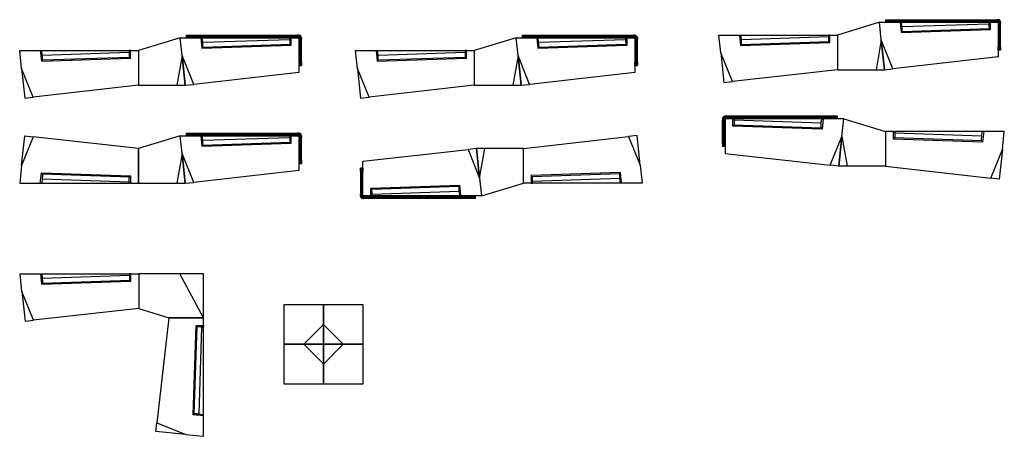
# Model space of a CAD drawing. Units: centimetres. Extents: x 1612 to 6378, y -218 to 1041.
# Drawn here: x 4761 to 6378, y 266 to 951 of the extents above; entities that cross this region are included whole.
import ezdxf

# ---------------------------------------------------------------- set-up
doc = ezdxf.new("R2010")
doc.units = ezdxf.units.CM
doc.layers.add('lines', color=7, linetype='Continuous')

msp = doc.modelspace()

# ---------------------------------------------------------------- linework, layer by layer
at = {"layer": 'lines'}
for p, q in [((6173.29, 947.03), (6104.48, 925.86)), ((6176.36, 917.75), (6173.29, 947.03)), ((6173.29, 947.03), (6207.05, 947.03)), ((6176.36, 917.75), (6173.29, 947.03)), ((6183.59, 949.33), (6183.59, 951.13)), ((6183.59, 951.13), (6187.01, 951.13)), ((6183.59, 949.33), (6187.01, 949.33)), ((6183.59, 949.03), (6188.04, 949.03)), ((6183.59, 947.23), (6183.59, 949.03)), ((6183.59, 947.23), (6188.04, 947.23)), ((6187.01, 949.33), (6187.01, 951.13)), ((6187.01, 951.13), (6220.73, 951.13)), ((6187.01, 949.33), (6220.73, 949.33)), ((6188.04, 949.03), (6227.3, 949.03)), ((6188.04, 947.23), (6188.04, 949.03)), ((6188.04, 947.23), (6227.3, 947.23)), ((6207.05, 947.03), (6208.86, 929.82)), ((6207.05, 947.03), (6209.46, 947.03)), ((6210.23, 939.64), (6209.46, 947.03)), ((6209.46, 947.03), (6353.11, 947.03)), ((6210.23, 939.64), (6353.11, 944.47)), ((6220.73, 951.13), (6236.54, 951.13)), ((6220.73, 949.33), (6220.73, 951.13)), ((6220.73, 949.33), (6236.54, 949.33)), ((6227.3, 949.03), (6229.51, 949.03)), ((6227.3, 947.23), (6227.3, 949.03)), ((6227.3, 947.23), (6229.51, 947.23)), ((6229.51, 949.03), (6368.49, 949.03)), ((6229.51, 947.23), (6229.51, 949.03)), ((6229.51, 947.23), (6368.49, 947.23)), ((6236.54, 949.33), (6236.54, 951.13)), ((6236.54, 951.13), (6365.89, 951.13)), ((6236.54, 949.33), (6365.89, 949.33)), ((6355.55, 947.03), (6353.11, 947.03)), ((6353.11, 947.03), (6353.11, 944.47)), ((6355.55, 934.77), (6355.55, 947.03)), ((6355.55, 947.03), (6368.29, 947.03)), ((6368.39, 951.13), (6365.89, 951.13)), ((6365.89, 949.33), (6365.89, 951.13)), ((6365.89, 951.13), (6368.49, 951.13)), ((6365.89, 951.13), (6368.49, 951.13)), ((6368.49, 949.33), (6365.89, 949.33)), ((6367.74, 948.03), (6367.74, 948.23)), ((6367.74, 948.23), (6368.49, 948.23)), ((6368.49, 948.03), (6367.74, 948.03)), ((6368.29, 947.03), (6368.29, 890.03)), ((6368.49, 949.03), (6368.49, 948.23)), ((6368.49, 948.23), (6369.24, 948.23)), ((6368.49, 948.03), (6368.49, 906.38)), ((6369.24, 948.03), (6368.49, 948.03)), ((6369.24, 948.23), (6369.24, 948.03)), ((6370.29, 906.38), (6370.29, 947.23)), ((6370.59, 944.63), (6370.59, 947.13)), ((6372.39, 944.63), (6370.59, 944.63)), ((6370.59, 944.63), (6370.59, 906.38)), ((6372.39, 947.13), (6372.39, 944.63)), ((6372.39, 906.38), (6372.39, 944.63)), ((5034.77, 923.62), (5034.77, 925.42)), ((5034.77, 925.42), (5038.19, 925.42)), ((5034.77, 923.62), (5038.19, 923.62)), ((5034.77, 923.32), (5039.22, 923.32)), ((5034.77, 921.52), (5034.77, 923.32)), ((5038.19, 923.62), (5038.19, 925.42)), ((5038.19, 925.42), (5071.92, 925.42)), ((5038.19, 923.62), (5071.92, 923.62)), ((5039.22, 923.32), (5078.49, 923.32)), ((5039.22, 921.52), (5039.22, 923.32)), ((5071.92, 925.42), (5087.73, 925.42)), ((5071.92, 923.62), (5071.92, 925.42)), ((5071.92, 923.62), (5087.73, 923.62)), ((5078.49, 923.32), (5080.69, 923.32)), ((5078.49, 921.52), (5078.49, 923.32)), ((5080.69, 923.32), (5219.67, 923.32)), ((5080.69, 921.52), (5080.69, 923.32)), ((5087.73, 923.62), (5087.73, 925.42)), ((5087.73, 925.42), (5217.07, 925.42)), ((5087.73, 923.62), (5217.07, 923.62)), ((5219.57, 925.42), (5217.07, 925.42)), ((5217.07, 923.62), (5217.07, 925.42)), ((5217.07, 925.42), (5219.67, 925.42)), ((5217.07, 925.42), (5219.67, 925.42)), ((5219.67, 923.62), (5217.07, 923.62)), ((5218.92, 922.32), (5218.92, 922.52)), ((5218.92, 922.52), (5219.67, 922.52)), ((5219.67, 922.32), (5218.92, 922.32)), ((5219.67, 923.32), (5219.67, 922.52)), ((5219.67, 922.52), (5220.42, 922.52)), ((5219.67, 922.32), (5219.67, 880.67)), ((5220.42, 922.32), (5219.67, 922.32)), ((5220.42, 922.52), (5220.42, 922.32)), ((5586.68, 923.62), (5586.68, 925.42)), ((5586.68, 925.42), (5590.1, 925.42)), ((5586.68, 923.62), (5590.1, 923.62)), ((5586.68, 923.32), (5591.13, 923.32)), ((5586.68, 921.52), (5586.68, 923.32)), ((5590.1, 923.62), (5590.1, 925.42)), ((5590.1, 925.42), (5623.82, 925.42)), ((5590.1, 923.62), (5623.82, 923.62)), ((5591.13, 923.32), (5630.39, 923.32)), ((5591.13, 921.52), (5591.13, 923.32)), ((5623.82, 925.42), (5639.63, 925.42)), ((5623.82, 923.62), (5623.82, 925.42)), ((5623.82, 923.62), (5639.63, 923.62)), ((5630.39, 923.32), (5632.6, 923.32)), ((5630.39, 921.52), (5630.39, 923.32)), ((5632.6, 923.32), (5771.58, 923.32)), ((5632.6, 921.52), (5632.6, 923.32)), ((5639.63, 923.62), (5639.63, 925.42)), ((5639.63, 925.42), (5768.98, 925.42)), ((5639.63, 923.62), (5768.98, 923.62)), ((5771.48, 925.42), (5768.98, 925.42)), ((5768.98, 923.62), (5768.98, 925.42)), ((5768.98, 925.42), (5771.58, 925.42)), ((5768.98, 925.42), (5771.58, 925.42)), ((5771.58, 923.62), (5768.98, 923.62)), ((5770.83, 922.32), (5770.83, 922.52)), ((5770.83, 922.52), (5771.58, 922.52)), ((5771.58, 922.32), (5770.83, 922.32)), ((5771.58, 923.32), (5771.58, 922.52)), ((5771.58, 922.52), (5772.33, 922.52)), ((5771.58, 922.32), (5771.58, 880.67)), ((5772.33, 922.32), (5771.58, 922.32)), ((5772.33, 922.52), (5772.33, 922.32)), ((5912.55, 896.57), (5909.48, 925.86)), ((5909.48, 925.86), (5943.25, 925.86)), ((5943.25, 925.86), (5945.05, 908.65)), ((5943.25, 925.86), (5945.66, 925.86)), ((5946.43, 918.47), (5945.66, 925.86)), ((5945.66, 925.86), (6089.31, 925.86)), ((5946.43, 918.47), (6089.31, 923.3)), ((6091.75, 925.86), (6089.31, 925.86)), ((6089.31, 925.86), (6089.31, 923.3)), ((6091.75, 913.6), (6091.75, 925.86)), ((6091.75, 925.86), (6104.48, 925.86)), ((6104.48, 925.86), (6104.48, 868.86)), ((6104.48, 925.86), (6104.48, 868.86)), ((6208.86, 929.82), (6355.55, 934.77)), ((6210.44, 931.67), (6208.86, 929.82)), ((6210.44, 931.67), (6353.75, 936.51)), ((6353.75, 936.51), (6355.55, 934.77)), ((5024.47, 921.32), (4955.67, 900.15)), ((5027.54, 892.04), (5024.47, 921.32)), ((5027.54, 892.04), (5024.47, 921.32)), ((5024.47, 921.32), (5058.24, 921.32)), ((5034.77, 921.52), (5039.22, 921.52)), ((5039.22, 921.52), (5078.49, 921.52)), ((5058.24, 921.32), (5060.04, 904.11)), ((5058.24, 921.32), (5060.64, 921.32)), ((5060.04, 904.11), (5206.73, 909.07)), ((5061.63, 905.97), (5060.04, 904.11)), ((5061.42, 913.93), (5060.64, 921.32)), ((5060.64, 921.32), (5204.3, 921.32)), ((5061.42, 913.93), (5204.3, 918.76)), ((5061.63, 905.97), (5204.93, 910.81)), ((5078.49, 921.52), (5080.69, 921.52)), ((5080.69, 921.52), (5219.67, 921.52)), ((5206.73, 921.32), (5204.3, 921.32)), ((5204.3, 921.32), (5204.3, 918.76)), ((5204.93, 910.81), (5206.73, 909.07)), ((5206.73, 909.07), (5206.73, 921.32)), ((5206.73, 921.32), (5219.47, 921.32)), ((5219.47, 921.32), (5219.47, 864.32)), ((5221.47, 880.67), (5221.47, 921.52)), ((5221.77, 918.92), (5221.77, 921.42)), ((5223.57, 918.92), (5221.77, 918.92)), ((5221.77, 918.92), (5221.77, 880.67)), ((5223.57, 921.42), (5223.57, 918.92)), ((5223.57, 880.67), (5223.57, 918.92)), ((5576.38, 921.32), (5507.57, 900.15)), ((5579.45, 892.04), (5576.38, 921.32)), ((5579.45, 892.04), (5576.38, 921.32)), ((5576.38, 921.32), (5610.14, 921.32)), ((5586.68, 921.52), (5591.13, 921.52)), ((5591.13, 921.52), (5630.39, 921.52)), ((5610.14, 921.32), (5611.94, 904.11)), ((5610.14, 921.32), (5612.55, 921.32)), ((5611.94, 904.11), (5758.64, 909.07)), ((5613.53, 905.97), (5611.94, 904.11)), ((5613.32, 913.93), (5612.55, 921.32)), ((5612.55, 921.32), (5756.2, 921.32)), ((5613.32, 913.93), (5756.2, 918.76)), ((5613.53, 905.97), (5756.84, 910.81)), ((5630.39, 921.52), (5632.6, 921.52)), ((5632.6, 921.52), (5771.58, 921.52)), ((5758.64, 921.32), (5756.2, 921.32)), ((5756.2, 921.32), (5756.2, 918.76)), ((5756.84, 910.81), (5758.64, 909.07)), ((5758.64, 909.07), (5758.64, 921.32)), ((5758.64, 921.32), (5771.38, 921.32)), ((5771.38, 921.32), (5771.38, 864.32)), ((5773.38, 880.67), (5773.38, 921.52)), ((5773.68, 918.92), (5773.68, 921.42)), ((5775.48, 918.92), (5773.68, 918.92)), ((5773.68, 918.92), (5773.68, 880.67)), ((5775.48, 921.42), (5775.48, 918.92)), ((5775.48, 880.67), (5775.48, 918.92)), ((5945.05, 908.65), (6091.75, 913.6)), ((5946.64, 910.5), (5945.05, 908.65)), ((5946.64, 910.5), (6089.95, 915.34)), ((6089.95, 915.34), (6091.75, 913.6)), ((6176.36, 917.75), (6167.78, 868.86)), ((6195.4, 870.43), (6176.36, 917.75)), ((6176.36, 917.75), (6181.48, 868.86)), ((6181.48, 868.86), (6176.36, 917.75)), ((6368.49, 906.38), (6370.29, 906.38)), ((6368.49, 901.38), (6368.49, 906.38)), ((6370.29, 906.38), (6370.29, 901.38)), ((6370.59, 906.38), (6372.39, 906.38)), ((6370.59, 901.38), (6370.59, 906.38)), ((6372.39, 906.38), (6372.39, 901.38)), ((4763.74, 870.87), (4760.67, 900.15)), ((4760.67, 900.15), (4794.43, 900.15)), ((4794.43, 900.15), (4796.24, 882.94)), ((4794.43, 900.15), (4796.84, 900.15)), ((4797.61, 892.76), (4796.84, 900.15)), ((4796.84, 900.15), (4940.49, 900.15)), ((4797.61, 892.76), (4940.49, 897.59)), ((4942.93, 900.15), (4940.49, 900.15)), ((4940.49, 900.15), (4940.49, 897.59)), ((4942.93, 887.9), (4942.93, 900.15)), ((4942.93, 900.15), (4955.67, 900.15)), ((4955.67, 900.15), (4955.67, 843.15)), ((4955.67, 900.15), (4955.67, 843.15)), ((5027.54, 892.04), (5018.97, 843.15)), ((5032.67, 843.15), (5027.54, 892.04)), ((5046.58, 844.72), (5027.54, 892.04)), ((5027.54, 892.04), (5032.67, 843.15)), ((5315.64, 870.87), (5312.57, 900.15)), ((5312.57, 900.15), (5346.34, 900.15)), ((5346.34, 900.15), (5348.14, 882.94)), ((5346.34, 900.15), (5348.74, 900.15)), ((5349.52, 892.76), (5348.74, 900.15)), ((5348.74, 900.15), (5492.4, 900.15)), ((5349.52, 892.76), (5492.4, 897.59)), ((5494.83, 900.15), (5492.4, 900.15)), ((5492.4, 900.15), (5492.4, 897.59)), ((5494.83, 887.9), (5494.83, 900.15)), ((5494.83, 900.15), (5507.57, 900.15)), ((5507.57, 900.15), (5507.57, 843.15)), ((5507.57, 900.15), (5507.57, 843.15)), ((5579.45, 892.04), (5570.87, 843.15)), ((5584.57, 843.15), (5579.45, 892.04)), ((5598.48, 844.72), (5579.45, 892.04)), ((5579.45, 892.04), (5584.57, 843.15)), ((5931.59, 849.26), (5912.55, 896.57)), ((5912.55, 896.57), (5917.68, 847.68)), ((6368.29, 890.03), (6195.4, 870.43)), ((6368.49, 901.38), (6370.29, 901.38)), ((6370.59, 901.38), (6372.39, 901.38)), ((4796.24, 882.94), (4942.93, 887.9)), ((4797.82, 884.79), (4796.24, 882.94)), ((4797.82, 884.79), (4941.13, 889.64)), ((4941.13, 889.64), (4942.93, 887.9)), ((5219.67, 880.67), (5221.47, 880.67)), ((5219.67, 875.67), (5219.67, 880.67)), ((5219.67, 875.67), (5221.47, 875.67)), ((5221.47, 880.67), (5221.47, 875.67)), ((5221.77, 880.67), (5223.57, 880.67)), ((5221.77, 875.67), (5221.77, 880.67)), ((5221.77, 875.67), (5223.57, 875.67)), ((5223.57, 880.67), (5223.57, 875.67)), ((5348.14, 882.94), (5494.83, 887.9)), ((5349.73, 884.79), (5348.14, 882.94)), ((5349.73, 884.79), (5493.03, 889.64)), ((5493.03, 889.64), (5494.83, 887.9)), ((5771.58, 880.67), (5773.38, 880.67)), ((5771.58, 875.67), (5771.58, 880.67)), ((5771.58, 875.67), (5773.38, 875.67)), ((5773.38, 880.67), (5773.38, 875.67)), ((5773.68, 880.67), (5775.48, 880.67)), ((5773.68, 875.67), (5773.68, 880.67)), ((5773.68, 875.67), (5775.48, 875.67)), ((5775.48, 880.67), (5775.48, 875.67)), ((4782.77, 823.55), (4763.74, 870.87)), ((4763.74, 870.87), (4768.86, 821.98)), ((5219.47, 864.32), (5046.58, 844.72)), ((5334.68, 823.55), (5315.64, 870.87)), ((5315.64, 870.87), (5320.77, 821.98)), ((5771.38, 864.32), (5598.48, 844.72)), ((6104.48, 868.86), (5931.59, 849.26)), ((6104.48, 868.86), (6167.78, 868.86)), ((6167.78, 868.86), (6181.48, 868.86)), ((6181.48, 868.86), (6195.4, 870.43)), ((4955.67, 843.15), (4782.77, 823.55)), ((4955.67, 843.15), (5018.97, 843.15)), ((5018.97, 843.15), (5032.67, 843.15)), ((5032.67, 843.15), (5046.58, 844.72)), ((5507.57, 843.15), (5334.68, 823.55)), ((5507.57, 843.15), (5570.87, 843.15)), ((5570.87, 843.15), (5584.57, 843.15)), ((5584.57, 843.15), (5598.48, 844.72)), ((5917.68, 847.68), (5931.59, 849.26)), ((4768.86, 821.98), (4782.77, 823.55)), ((5320.77, 821.98), (5334.68, 823.55)), ((5915.52, 788.29), (5915.52, 785.79)), ((5915.52, 785.79), (5917.32, 785.79)), ((5915.52, 747.54), (5915.52, 785.79)), ((5917.32, 785.79), (5917.32, 788.29)), ((5917.32, 785.79), (5917.32, 747.54)), ((5917.62, 747.54), (5917.62, 788.39)), ((5919.42, 789.39), (5918.67, 789.39)), ((5918.67, 789.39), (5918.67, 789.19)), ((5918.67, 789.19), (5919.42, 789.19)), ((5922.02, 792.29), (5919.42, 792.29)), ((5922.02, 792.29), (5919.42, 792.29)), ((5919.42, 790.49), (5922.02, 790.49)), ((5919.42, 790.19), (5919.42, 789.39)), ((6058.4, 790.19), (5919.42, 790.19)), ((5920.17, 789.39), (5919.42, 789.39)), ((5919.42, 789.19), (5919.42, 747.54)), ((5919.42, 789.19), (5920.17, 789.19)), ((6058.4, 788.39), (5919.42, 788.39)), ((5919.52, 792.29), (5922.02, 792.29)), ((5919.62, 788.19), (5919.62, 731.19)), ((5932.36, 788.19), (5919.62, 788.19)), ((5920.17, 789.19), (5920.17, 789.39)), ((5922.02, 790.49), (5922.02, 792.29)), ((6051.37, 792.29), (5922.02, 792.29)), ((6051.37, 790.49), (5922.02, 790.49)), ((5932.36, 788.19), (5934.8, 788.19)), ((5932.36, 775.94), (5932.36, 788.19)), ((5934.16, 777.68), (5932.36, 775.94)), ((6077.47, 772.84), (5934.16, 777.68)), ((5934.8, 788.19), (5934.8, 785.63)), ((6078.45, 788.19), (5934.8, 788.19)), ((6077.68, 780.8), (5934.8, 785.63)), ((6051.37, 790.49), (6051.37, 792.29)), ((6067.18, 792.29), (6051.37, 792.29)), ((6067.18, 790.49), (6051.37, 790.49)), ((6060.61, 790.19), (6058.4, 790.19)), ((6058.4, 788.39), (6058.4, 790.19)), ((6060.61, 788.39), (6058.4, 788.39)), ((6099.87, 790.19), (6060.61, 790.19)), ((6060.61, 788.39), (6060.61, 790.19)), ((6099.87, 788.39), (6060.61, 788.39)), ((6067.18, 790.49), (6067.18, 792.29)), ((6100.9, 792.29), (6067.18, 792.29)), ((6100.9, 790.49), (6067.18, 790.49)), ((6077.68, 780.8), (6078.45, 788.19)), ((6080.86, 788.19), (6078.45, 788.19)), ((6080.86, 788.19), (6079.05, 770.98)), ((6114.62, 788.19), (6080.86, 788.19)), ((6104.32, 790.19), (6099.87, 790.19)), ((6099.87, 788.39), (6099.87, 790.19)), ((6104.32, 788.39), (6099.87, 788.39)), ((6100.9, 790.49), (6100.9, 792.29)), ((6104.32, 792.29), (6100.9, 792.29)), ((6104.32, 790.49), (6100.9, 790.49)), ((6104.32, 790.49), (6104.32, 792.29)), ((6104.32, 788.39), (6104.32, 790.19)), ((6111.55, 758.91), (6114.62, 788.19)), ((6111.55, 758.91), (6114.62, 788.19)), ((6114.62, 788.19), (6183.43, 767.02)), ((5034.77, 762.41), (5034.77, 764.21)), ((5034.77, 764.21), (5038.19, 764.21)), ((5034.77, 762.41), (5038.19, 762.41)), ((5034.77, 762.11), (5039.22, 762.11)), ((5034.77, 760.31), (5034.77, 762.11)), ((5038.19, 762.41), (5038.19, 764.21)), ((5038.19, 764.21), (5071.92, 764.21)), ((5038.19, 762.41), (5071.92, 762.41)), ((5039.22, 762.11), (5078.49, 762.11)), ((5039.22, 760.31), (5039.22, 762.11)), ((5071.92, 764.21), (5087.73, 764.21)), ((5071.92, 762.41), (5071.92, 764.21)), ((5071.92, 762.41), (5087.73, 762.41)), ((5078.49, 762.11), (5080.69, 762.11)), ((5078.49, 760.31), (5078.49, 762.11)), ((5080.69, 762.11), (5219.67, 762.11)), ((5080.69, 760.31), (5080.69, 762.11)), ((5087.73, 762.41), (5087.73, 764.21)), ((5087.73, 764.21), (5217.07, 764.21)), ((5087.73, 762.41), (5217.07, 762.41)), ((5219.57, 764.21), (5217.07, 764.21)), ((5217.07, 762.41), (5217.07, 764.21)), ((5217.07, 764.21), (5219.67, 764.21)), ((5217.07, 764.21), (5219.67, 764.21)), ((5219.67, 762.41), (5217.07, 762.41)), ((5218.92, 761.11), (5218.92, 761.31)), ((5218.92, 761.31), (5219.67, 761.31)), ((5219.67, 761.11), (5218.92, 761.11)), ((5219.67, 762.11), (5219.67, 761.31)), ((5219.67, 761.31), (5220.42, 761.31)), ((5219.67, 761.11), (5219.67, 719.46)), ((5220.42, 761.11), (5219.67, 761.11)), ((5220.42, 761.31), (5220.42, 761.11)), ((5775.08, 760.5), (5761.17, 758.92)), ((5780.21, 711.61), (5775.08, 760.5)), ((6079.05, 770.98), (5932.36, 775.94)), ((6077.47, 772.84), (6079.05, 770.98)), ((6183.43, 767.02), (6183.43, 710.02)), ((6183.43, 767.02), (6183.43, 710.02)), ((6196.17, 767.02), (6183.43, 767.02)), ((6196.17, 767.02), (6198.6, 767.02)), ((6196.17, 754.77), (6196.17, 767.02)), ((6198.6, 767.02), (6198.6, 764.46)), ((6342.26, 767.02), (6198.6, 767.02)), ((6341.48, 759.63), (6198.6, 764.46)), ((6341.48, 759.63), (6342.26, 767.02)), ((6344.66, 767.02), (6342.26, 767.02)), ((6344.66, 767.02), (6342.86, 749.81)), ((6378.43, 767.02), (6344.66, 767.02)), ((6375.36, 737.74), (6378.43, 767.02)), ((4763.74, 711.22), (4768.86, 760.11)), ((4782.77, 758.53), (4763.74, 711.22)), ((4768.86, 760.11), (4782.77, 758.53)), ((4955.67, 738.94), (4782.77, 758.53)), ((5024.47, 760.11), (4955.67, 738.94)), ((5027.54, 730.83), (5024.47, 760.11)), ((5024.47, 760.11), (5058.24, 760.11)), ((5027.54, 730.83), (5024.47, 760.11)), ((5034.77, 760.31), (5039.22, 760.31)), ((5039.22, 760.31), (5078.49, 760.31)), ((5058.24, 760.11), (5060.04, 742.9)), ((5058.24, 760.11), (5060.64, 760.11)), ((5060.04, 742.9), (5206.73, 747.86)), ((5061.63, 744.76), (5060.04, 742.9)), ((5061.42, 752.72), (5060.64, 760.11)), ((5060.64, 760.11), (5204.3, 760.11)), ((5061.42, 752.72), (5204.3, 757.55)), ((5061.63, 744.76), (5204.93, 749.6)), ((5078.49, 760.31), (5080.69, 760.31)), ((5080.69, 760.31), (5219.67, 760.31)), ((5206.73, 760.11), (5204.3, 760.11)), ((5204.3, 760.11), (5204.3, 757.55)), ((5204.93, 749.6), (5206.73, 747.86)), ((5206.73, 747.86), (5206.73, 760.11)), ((5206.73, 760.11), (5219.47, 760.11)), ((5219.47, 760.11), (5219.47, 703.11)), ((5221.47, 719.46), (5221.47, 760.31)), ((5221.77, 757.71), (5221.77, 760.21)), ((5223.57, 757.71), (5221.77, 757.71)), ((5221.77, 757.71), (5221.77, 719.46)), ((5223.57, 760.21), (5223.57, 757.71)), ((5223.57, 719.46), (5223.57, 757.71)), ((5588.28, 739.33), (5761.17, 758.92)), ((5761.17, 758.92), (5780.21, 711.61)), ((5915.52, 747.54), (5915.52, 742.54)), ((5917.32, 747.54), (5915.52, 747.54)), ((5917.32, 742.54), (5917.32, 747.54)), ((5917.62, 747.54), (5917.62, 742.54)), ((5919.42, 747.54), (5917.62, 747.54)), ((5919.42, 742.54), (5919.42, 747.54)), ((6092.52, 711.6), (6111.55, 758.91)), ((6106.43, 710.02), (6111.55, 758.91)), ((6111.55, 758.91), (6106.43, 710.02)), ((6111.55, 758.91), (6120.13, 710.02)), ((6197.97, 756.51), (6196.17, 754.77)), ((6342.86, 749.81), (6196.17, 754.77)), ((6341.27, 751.66), (6197.97, 756.51)), ((6341.27, 751.66), (6342.86, 749.81)), ((4955.67, 681.94), (4955.67, 738.94)), ((4955.67, 738.94), (4955.67, 681.94)), ((5027.54, 730.83), (5018.97, 681.94)), ((5046.58, 683.52), (5027.54, 730.83)), ((5027.54, 730.83), (5032.67, 681.94)), ((5032.67, 681.94), (5027.54, 730.83)), ((5324.47, 718.16), (5497.37, 737.75)), ((5511.28, 739.33), (5497.37, 737.75)), ((5497.37, 737.75), (5516.4, 690.44)), ((5511.28, 739.33), (5516.4, 690.44)), ((5524.98, 739.33), (5511.28, 739.33)), ((5516.4, 690.44), (5511.28, 739.33)), ((5516.4, 690.44), (5524.98, 739.33)), ((5588.28, 739.33), (5524.98, 739.33)), ((5588.28, 682.33), (5588.28, 739.33)), ((5588.28, 682.33), (5588.28, 739.33)), ((5917.32, 742.54), (5915.52, 742.54)), ((5919.42, 742.54), (5917.62, 742.54)), ((5919.62, 731.19), (6092.52, 711.6)), ((6356.32, 690.42), (6375.36, 737.74)), ((6375.36, 737.74), (6370.23, 688.85)), ((5219.67, 719.46), (5221.47, 719.46)), ((5219.67, 714.46), (5219.67, 719.46)), ((5219.67, 714.46), (5221.47, 714.46)), ((5221.47, 719.46), (5221.47, 714.46)), ((5221.77, 719.46), (5223.57, 719.46)), ((5221.77, 714.46), (5221.77, 719.46)), ((5221.77, 714.46), (5223.57, 714.46)), ((5223.57, 719.46), (5223.57, 714.46)), ((5324.47, 661.16), (5324.47, 718.16)), ((4763.74, 711.22), (4760.67, 681.94)), ((4794.43, 681.94), (4796.24, 699.15)), ((4797.82, 697.29), (4796.24, 699.15)), ((4796.24, 699.15), (4942.93, 694.19)), ((4797.82, 697.29), (4941.13, 692.45)), ((5219.47, 703.11), (5046.58, 683.52)), ((5322.17, 706.81), (5320.37, 706.81)), ((5320.37, 701.81), (5320.37, 706.81)), ((5322.17, 701.81), (5320.37, 701.81)), ((5320.37, 701.81), (5320.37, 663.56)), ((5322.17, 706.81), (5322.17, 701.81)), ((5322.17, 663.56), (5322.17, 701.81)), ((5324.27, 706.81), (5322.47, 706.81)), ((5322.47, 701.81), (5322.47, 706.81)), ((5324.27, 701.81), (5322.47, 701.81)), ((5322.47, 701.81), (5322.47, 660.96)), ((5324.27, 706.81), (5324.27, 701.81)), ((5324.27, 660.16), (5324.27, 701.81)), ((5747.71, 699.54), (5601.02, 694.58)), ((5746.12, 697.68), (5602.81, 692.84)), ((5746.12, 697.68), (5747.71, 699.54)), ((5749.51, 682.33), (5747.71, 699.54)), ((5780.21, 711.61), (5783.28, 682.33)), ((6106.43, 710.02), (6092.52, 711.6)), ((6120.13, 710.02), (6106.43, 710.02)), ((6183.43, 710.02), (6120.13, 710.02)), ((6183.43, 710.02), (6356.32, 690.42)), ((4760.67, 681.94), (4794.43, 681.94)), ((4794.43, 681.94), (4796.84, 681.94)), ((4797.61, 689.33), (4796.84, 681.94)), ((4796.84, 681.94), (4940.49, 681.94)), ((4797.61, 689.33), (4940.49, 684.5)), ((4940.49, 681.94), (4940.49, 684.5)), ((4942.93, 681.94), (4940.49, 681.94)), ((4941.13, 692.45), (4942.93, 694.19)), ((4942.93, 694.19), (4942.93, 681.94)), ((4942.93, 681.94), (4955.67, 681.94)), ((4955.67, 681.94), (5018.97, 681.94)), ((5018.97, 681.94), (5032.67, 681.94)), ((5032.67, 681.94), (5046.58, 683.52)), ((5516.4, 690.44), (5519.47, 661.16)), ((5516.4, 690.44), (5519.47, 661.16)), ((5519.47, 661.16), (5588.28, 682.33)), ((5601.02, 682.33), (5588.28, 682.33)), ((5601.02, 694.58), (5601.02, 682.33)), ((5602.81, 692.84), (5601.02, 694.58)), ((5601.02, 682.33), (5603.45, 682.33)), ((5746.33, 689.71), (5603.45, 684.89)), ((5603.45, 682.33), (5603.45, 684.89)), ((5747.1, 682.33), (5603.45, 682.33)), ((5746.33, 689.71), (5747.1, 682.33)), ((5749.51, 682.33), (5747.1, 682.33)), ((5783.28, 682.33), (5749.51, 682.33)), ((6370.23, 688.85), (6356.32, 690.42)), ((5320.37, 663.56), (5322.17, 663.56)), ((5320.37, 661.06), (5320.37, 663.56)), ((5322.17, 663.56), (5322.17, 661.06)), ((5483.9, 678.36), (5337.21, 673.41)), ((5337.21, 673.41), (5337.21, 661.16)), ((5339.01, 671.67), (5337.21, 673.41)), ((5482.32, 676.51), (5339.01, 671.67)), ((5482.53, 668.54), (5339.65, 663.72)), ((5339.65, 661.16), (5339.65, 663.72)), ((5482.32, 676.51), (5483.9, 678.36)), ((5482.53, 668.54), (5483.3, 661.16)), ((5485.71, 661.16), (5483.9, 678.36)), ((5323.52, 659.96), (5323.52, 660.16)), ((5323.52, 660.16), (5324.27, 660.16)), ((5324.27, 659.96), (5323.52, 659.96)), ((5463.25, 660.96), (5324.27, 660.96)), ((5324.27, 660.16), (5325.02, 660.16)), ((5324.27, 659.16), (5324.27, 659.96)), ((5325.02, 659.96), (5324.27, 659.96)), ((5463.25, 659.16), (5324.27, 659.16)), ((5324.27, 658.86), (5326.87, 658.86)), ((5326.87, 657.06), (5324.27, 657.06)), ((5326.87, 657.06), (5324.27, 657.06)), ((5324.37, 657.06), (5326.87, 657.06)), ((5337.21, 661.16), (5324.47, 661.16)), ((5325.02, 660.16), (5325.02, 659.96)), ((5456.22, 658.86), (5326.87, 658.86)), ((5326.87, 658.86), (5326.87, 657.06)), ((5456.22, 657.06), (5326.87, 657.06)), ((5337.21, 661.16), (5339.65, 661.16)), ((5483.3, 661.16), (5339.65, 661.16)), ((5472.03, 658.86), (5456.22, 658.86)), ((5456.22, 658.86), (5456.22, 657.06)), ((5472.03, 657.06), (5456.22, 657.06)), ((5465.46, 660.96), (5463.25, 660.96)), ((5463.25, 660.96), (5463.25, 659.16)), ((5465.46, 659.16), (5463.25, 659.16)), ((5504.72, 660.96), (5465.46, 660.96)), ((5465.46, 660.96), (5465.46, 659.16)), ((5504.72, 659.16), (5465.46, 659.16)), ((5505.75, 658.86), (5472.03, 658.86)), ((5472.03, 658.86), (5472.03, 657.06)), ((5505.75, 657.06), (5472.03, 657.06)), ((5485.71, 661.16), (5483.3, 661.16)), ((5519.47, 661.16), (5485.71, 661.16)), ((5509.17, 660.96), (5504.72, 660.96)), ((5504.72, 660.96), (5504.72, 659.16)), ((5509.17, 659.16), (5504.72, 659.16)), ((5509.17, 658.86), (5505.75, 658.86)), ((5505.75, 658.86), (5505.75, 657.06)), ((5509.17, 657.06), (5505.75, 657.06)), ((5509.17, 660.96), (5509.17, 659.16)), ((5509.17, 658.86), (5509.17, 657.06)), ((4761.2, 533.25), (4794.97, 533.25)), ((4764.27, 503.97), (4761.2, 533.25)), ((4794.97, 533.25), (4797.38, 533.25)), ((4794.97, 533.25), (4796.77, 516.04)), ((4796.77, 516.04), (4943.47, 521)), ((4798.36, 517.9), (4796.77, 516.04)), ((4797.38, 533.25), (4941.03, 533.25)), ((4798.15, 525.86), (4797.38, 533.25)), ((4798.15, 525.86), (4941.03, 530.69)), ((4798.36, 517.9), (4941.67, 522.74)), ((4941.03, 533.25), (4941.03, 530.69)), ((4943.47, 533.25), (4941.03, 533.25)), ((4941.67, 522.74), (4943.47, 521)), ((4943.47, 533.25), (4956.2, 533.25)), ((4943.47, 521), (4943.47, 533.25)), ((4956.2, 533.25), (4956.2, 476.25)), ((5023.7, 533.25), (4956.2, 533.25)), ((4956.2, 533.25), (4956.2, 476.25)), ((5062.7, 533.25), (5023.7, 533.25)), ((5062.7, 460.75), (5023.7, 533.25)), ((5062.7, 460.75), (5062.7, 533.25)), ((4764.27, 503.97), (4769.4, 455.08)), ((4783.31, 456.66), (4764.27, 503.97)), ((4956.2, 476.25), (4783.31, 456.66)), ((4956.2, 476.25), (5005.7, 460.75)), ((5259.75, 482.19), (5194.75, 482.19)), ((5194.75, 482.19), (5194.75, 417.19)), ((5259.75, 449.69), (5259.75, 482.19)), ((5324.75, 482.19), (5259.75, 482.19)), ((5259.75, 482.19), (5259.75, 449.63)), ((5324.75, 417.19), (5324.75, 482.19)), ((4769.4, 455.08), (4783.31, 456.66)), ((5005.7, 460.75), (4986.11, 287.86)), ((5062.7, 460.75), (5005.7, 460.75)), ((5005.7, 460.75), (5062.7, 460.75)), ((5062.7, 448.01), (5062.7, 460.75)), ((5045.5, 301.32), (5050.45, 448.01)), ((5047.35, 302.9), (5052.19, 446.21)), ((5050.45, 448.01), (5062.7, 448.01)), ((5052.19, 446.21), (5050.45, 448.01)), ((5055.32, 302.7), (5060.15, 445.58)), ((5062.7, 445.58), (5060.15, 445.58)), ((5062.7, 448.01), (5062.7, 445.58)), ((5062.7, 301.92), (5062.7, 445.58)), ((5227.31, 417.19), (5259.75, 449.69)), ((5259.75, 449.69), (5259.75, 417.19)), ((5259.75, 449.63), (5292.25, 417.19)), ((5259.75, 417.19), (5259.75, 449.63)), ((5194.75, 417.19), (5227.31, 417.19)), ((5194.75, 417.19), (5194.75, 352.19)), ((5227.25, 417.19), (5194.75, 417.19)), ((5259.75, 384.75), (5227.25, 417.19)), ((5227.25, 417.19), (5259.75, 417.19)), ((5259.75, 417.19), (5227.31, 417.19)), ((5292.25, 417.19), (5259.75, 417.19)), ((5292.19, 417.19), (5259.75, 384.69)), ((5259.75, 384.69), (5259.75, 417.19)), ((5259.75, 417.19), (5292.19, 417.19)), ((5259.75, 417.19), (5259.75, 384.75)), ((5324.75, 417.19), (5292.19, 417.19)), ((5292.25, 417.19), (5324.75, 417.19)), ((5324.75, 352.19), (5324.75, 417.19)), ((5259.75, 352.19), (5259.75, 384.75)), ((5259.75, 384.69), (5259.75, 352.19)), ((5194.75, 352.19), (5259.75, 352.19)), ((5259.75, 352.19), (5324.75, 352.19)), ((5047.35, 302.9), (5045.5, 301.32)), ((5062.7, 299.51), (5045.5, 301.32)), ((5055.32, 302.7), (5062.7, 301.92)), ((5062.7, 299.51), (5062.7, 301.92)), ((5062.7, 265.75), (5062.7, 299.51)), ((4984.53, 273.95), (4986.11, 287.86)), ((4986.11, 287.86), (5033.42, 268.82)), ((5033.42, 268.82), (4984.53, 273.95)), ((5033.42, 268.82), (5062.7, 265.75))]:
    msp.add_line(p, q, dxfattribs=at)
for centre, radius, start, end in [((6368.39, 947.13), 4, 88.72816, 90), ((6368.39, 947.13), 4, 0, 88.56746), ((6368.49, 947.22), 2.1, 357.33556, 90), ((6368.49, 947.23), 1.8, 0, 90), ((5219.57, 921.42), 4, 88.72816, 90), ((5219.57, 921.42), 4, 0, 88.56746), ((5219.67, 921.52), 2.1, 357.33556, 90), ((5219.67, 921.52), 1.8, 0, 90), ((5771.48, 921.42), 4, 88.72816, 90), ((5771.48, 921.42), 4, 0, 88.56746), ((5771.58, 921.52), 2.1, 357.33556, 90), ((5771.58, 921.52), 1.8, 0, 90), ((5919.52, 788.29), 4, 91.43254, 180), ((5919.42, 788.39), 2.1, 90, 182.66444), ((5919.42, 788.39), 1.8, 90, 180), ((5919.52, 788.29), 4, 90, 91.27184), ((5219.57, 760.21), 4, 88.72816, 90), ((5219.57, 760.21), 4, 0, 88.56746), ((5219.67, 760.31), 2.1, 357.33556, 90), ((5219.67, 760.31), 1.8, 0, 90), ((5324.37, 661.06), 4, 180, 268.56746), ((5324.27, 660.96), 2.1, 177.33556, 270), ((5324.27, 660.96), 1.8, 180, 270), ((5324.37, 661.06), 4, 268.72816, 270)]:
    msp.add_arc(centre, radius, start, end, dxfattribs=at)
for points, knots in [([(6210.44, 931.67), (6210.45, 931.69), (6210.47, 931.72), (6210.5, 931.78), (6210.52, 931.85), (6210.55, 931.99), (6210.58, 932.2), (6210.61, 932.49), (6210.62, 932.85), (6210.63, 933.27), (6210.63, 933.74), (6210.62, 934.47), (6210.57, 935.47), (6210.49, 936.78), (6210.38, 938.19), (6210.29, 939.15), (6210.23, 939.64)], [0, 0, 0, 0, 0.5243088, 1.1448428, 1.9231921, 2.8642002, 5.2699623, 8.2378537, 11.8688652, 15.930395, 20.7960736, 25.9546469, 37.8612404, 51.0036623, 65.3239562, 80.0680637, 80.0680637, 80.0680637, 80.0680637]), ([(6353.11, 944.47), (6353.11, 943.98), (6353.12, 943.01), (6353.16, 941.6), (6353.21, 940.29), (6353.28, 939.29), (6353.34, 938.56), (6353.39, 938.09), (6353.44, 937.67), (6353.5, 937.32), (6353.55, 937.03), (6353.61, 936.82), (6353.65, 936.69), (6353.68, 936.62), (6353.71, 936.56), (6353.74, 936.53), (6353.75, 936.51)], [0, 0, 0, 0, 14.7201315, 29.0257213, 42.1635807, 54.0760549, 59.2413904, 64.1168466, 68.1901143, 71.8358183, 74.820602, 77.2461426, 78.1977053, 78.9870203, 79.6186677, 80.1551022, 80.1551022, 80.1551022, 80.1551022]), ([(6089.31, 923.3), (6089.31, 922.81), (6089.32, 921.84), (6089.35, 920.43), (6089.41, 919.12), (6089.47, 918.12), (6089.54, 917.39), (6089.59, 916.92), (6089.64, 916.5), (6089.69, 916.15), (6089.75, 915.85), (6089.8, 915.65), (6089.85, 915.52), (6089.88, 915.44), (6089.91, 915.39), (6089.93, 915.36), (6089.95, 915.34)], [0, 0, 0, 0, 14.7201315, 29.0257213, 42.1635807, 54.0760549, 59.2413904, 64.1168466, 68.1901143, 71.8358183, 74.820602, 77.2461426, 78.1977053, 78.9870203, 79.6186677, 80.1551022, 80.1551022, 80.1551022, 80.1551022]), ([(5061.63, 905.97), (5061.64, 905.98), (5061.66, 906.01), (5061.68, 906.07), (5061.7, 906.15), (5061.73, 906.28), (5061.76, 906.49), (5061.79, 906.79), (5061.81, 907.14), (5061.81, 907.56), (5061.81, 908.03), (5061.8, 908.76), (5061.76, 909.77), (5061.68, 911.08), (5061.56, 912.48), (5061.47, 913.44), (5061.42, 913.93)], [0, 0, 0, 0, 0.5243088, 1.1448428, 1.9231921, 2.8642002, 5.2699623, 8.2378537, 11.8688652, 15.930395, 20.7960736, 25.9546469, 37.8612404, 51.0036623, 65.3239562, 80.0680637, 80.0680637, 80.0680637, 80.0680637]), ([(5204.3, 918.76), (5204.3, 918.27), (5204.31, 917.3), (5204.34, 915.9), (5204.4, 914.59), (5204.46, 913.58), (5204.52, 912.85), (5204.57, 912.38), (5204.63, 911.97), (5204.68, 911.61), (5204.74, 911.32), (5204.79, 911.11), (5204.84, 910.98), (5204.87, 910.91), (5204.9, 910.85), (5204.92, 910.82), (5204.93, 910.81)], [0, 0, 0, 0, 14.7201315, 29.0257213, 42.1635807, 54.0760549, 59.2413904, 64.1168466, 68.1901143, 71.8358183, 74.820602, 77.2461426, 78.1977053, 78.9870203, 79.6186677, 80.1551022, 80.1551022, 80.1551022, 80.1551022]), ([(5613.53, 905.97), (5613.54, 905.98), (5613.56, 906.01), (5613.59, 906.07), (5613.61, 906.15), (5613.64, 906.28), (5613.67, 906.49), (5613.69, 906.79), (5613.71, 907.14), (5613.72, 907.56), (5613.72, 908.03), (5613.7, 908.76), (5613.66, 909.77), (5613.58, 911.08), (5613.47, 912.48), (5613.37, 913.44), (5613.32, 913.93)], [0, 0, 0, 0, 0.5243088, 1.1448428, 1.9231921, 2.8642002, 5.2699623, 8.2378537, 11.8688652, 15.930395, 20.7960736, 25.9546469, 37.8612404, 51.0036623, 65.3239562, 80.0680637, 80.0680637, 80.0680637, 80.0680637]), ([(5756.2, 918.76), (5756.2, 918.27), (5756.21, 917.3), (5756.25, 915.9), (5756.3, 914.59), (5756.37, 913.58), (5756.43, 912.85), (5756.48, 912.38), (5756.53, 911.97), (5756.59, 911.61), (5756.64, 911.32), (5756.7, 911.11), (5756.74, 910.98), (5756.77, 910.91), (5756.8, 910.85), (5756.83, 910.82), (5756.84, 910.81)], [0, 0, 0, 0, 14.7201315, 29.0257213, 42.1635807, 54.0760549, 59.2413904, 64.1168466, 68.1901143, 71.8358183, 74.820602, 77.2461426, 78.1977053, 78.9870203, 79.6186677, 80.1551022, 80.1551022, 80.1551022, 80.1551022]), ([(5946.64, 910.5), (5946.65, 910.51), (5946.67, 910.55), (5946.69, 910.61), (5946.72, 910.68), (5946.75, 910.82), (5946.78, 911.02), (5946.8, 911.32), (5946.82, 911.68), (5946.83, 912.1), (5946.83, 912.57), (5946.81, 913.3), (5946.77, 914.3), (5946.69, 915.61), (5946.58, 917.02), (5946.48, 917.98), (5946.43, 918.47)], [0, 0, 0, 0, 0.5243088, 1.1448428, 1.9231921, 2.8642002, 5.2699623, 8.2378537, 11.8688652, 15.930395, 20.7960736, 25.9546469, 37.8612404, 51.0036623, 65.3239562, 80.0680637, 80.0680637, 80.0680637, 80.0680637]), ([(4797.82, 884.79), (4797.83, 884.81), (4797.85, 884.84), (4797.88, 884.9), (4797.9, 884.97), (4797.93, 885.11), (4797.96, 885.32), (4797.99, 885.62), (4798, 885.97), (4798.01, 886.39), (4798.01, 886.86), (4798, 887.59), (4797.95, 888.6), (4797.87, 889.91), (4797.76, 891.31), (4797.67, 892.27), (4797.61, 892.76)], [0, 0, 0, 0, 0.5243088, 1.1448428, 1.9231921, 2.8642002, 5.2699623, 8.2378537, 11.8688652, 15.930395, 20.7960736, 25.9546469, 37.8612404, 51.0036623, 65.3239562, 80.0680637, 80.0680637, 80.0680637, 80.0680637]), ([(4940.49, 897.59), (4940.49, 897.1), (4940.5, 896.13), (4940.54, 894.73), (4940.59, 893.41), (4940.66, 892.41), (4940.72, 891.68), (4940.77, 891.21), (4940.82, 890.8), (4940.88, 890.44), (4940.93, 890.15), (4940.99, 889.94), (4941.03, 889.81), (4941.06, 889.74), (4941.09, 889.68), (4941.12, 889.65), (4941.13, 889.64)], [0, 0, 0, 0, 14.7201315, 29.0257213, 42.1635807, 54.0760549, 59.2413904, 64.1168466, 68.1901143, 71.8358183, 74.820602, 77.2461426, 78.1977053, 78.9870203, 79.6186677, 80.1551022, 80.1551022, 80.1551022, 80.1551022]), ([(5349.73, 884.79), (5349.74, 884.81), (5349.76, 884.84), (5349.78, 884.9), (5349.8, 884.97), (5349.83, 885.11), (5349.86, 885.32), (5349.89, 885.62), (5349.91, 885.97), (5349.92, 886.39), (5349.91, 886.86), (5349.9, 887.59), (5349.86, 888.6), (5349.78, 889.91), (5349.66, 891.31), (5349.57, 892.27), (5349.52, 892.76)], [0, 0, 0, 0, 0.5243088, 1.1448428, 1.9231921, 2.8642002, 5.2699623, 8.2378537, 11.8688652, 15.930395, 20.7960736, 25.9546469, 37.8612404, 51.0036623, 65.3239562, 80.0680637, 80.0680637, 80.0680637, 80.0680637]), ([(5492.4, 897.59), (5492.4, 897.1), (5492.41, 896.13), (5492.44, 894.73), (5492.5, 893.41), (5492.56, 892.41), (5492.62, 891.68), (5492.67, 891.21), (5492.73, 890.8), (5492.78, 890.44), (5492.84, 890.15), (5492.89, 889.94), (5492.94, 889.81), (5492.97, 889.74), (5493, 889.68), (5493.02, 889.65), (5493.03, 889.64)], [0, 0, 0, 0, 14.7201315, 29.0257213, 42.1635807, 54.0760549, 59.2413904, 64.1168466, 68.1901143, 71.8358183, 74.820602, 77.2461426, 78.1977053, 78.9870203, 79.6186677, 80.1551022, 80.1551022, 80.1551022, 80.1551022]), ([(5934.8, 785.63), (5934.8, 785.14), (5934.79, 784.17), (5934.75, 782.77), (5934.7, 781.46), (5934.63, 780.45), (5934.57, 779.72), (5934.52, 779.25), (5934.47, 778.84), (5934.41, 778.49), (5934.36, 778.19), (5934.3, 777.98), (5934.26, 777.85), (5934.23, 777.78), (5934.2, 777.72), (5934.17, 777.69), (5934.16, 777.68)], [0, 0, 0, 0, 14.7201315, 29.0257213, 42.1635807, 54.0760549, 59.2413904, 64.1168466, 68.1901143, 71.8358183, 74.820602, 77.2461426, 78.1977053, 78.9870203, 79.6186677, 80.1551022, 80.1551022, 80.1551022, 80.1551022]), ([(6077.47, 772.84), (6077.46, 772.85), (6077.44, 772.88), (6077.41, 772.94), (6077.39, 773.02), (6077.36, 773.15), (6077.33, 773.36), (6077.31, 773.66), (6077.29, 774.01), (6077.28, 774.43), (6077.28, 774.9), (6077.29, 775.63), (6077.34, 776.64), (6077.42, 777.95), (6077.53, 779.35), (6077.63, 780.31), (6077.68, 780.8)], [0, 0, 0, 0, 0.5243088, 1.1448428, 1.9231921, 2.8642002, 5.2699623, 8.2378537, 11.8688652, 15.930395, 20.7960736, 25.9546469, 37.8612404, 51.0036623, 65.3239562, 80.0680637, 80.0680637, 80.0680637, 80.0680637]), ([(6198.6, 764.46), (6198.6, 763.97), (6198.59, 763), (6198.56, 761.6), (6198.5, 760.29), (6198.44, 759.28), (6198.37, 758.55), (6198.33, 758.08), (6198.27, 757.67), (6198.22, 757.31), (6198.16, 757.02), (6198.11, 756.81), (6198.06, 756.68), (6198.03, 756.61), (6198, 756.55), (6197.98, 756.52), (6197.97, 756.51)], [0, 0, 0, 0, 14.7201315, 29.0257213, 42.1635807, 54.0760549, 59.2413904, 64.1168466, 68.1901143, 71.8358183, 74.820602, 77.2461426, 78.1977053, 78.9870203, 79.6186677, 80.1551022, 80.1551022, 80.1551022, 80.1551022]), ([(5061.63, 744.76), (5061.64, 744.77), (5061.66, 744.8), (5061.68, 744.86), (5061.7, 744.94), (5061.73, 745.07), (5061.76, 745.28), (5061.79, 745.58), (5061.81, 745.93), (5061.81, 746.35), (5061.81, 746.82), (5061.8, 747.55), (5061.76, 748.56), (5061.68, 749.87), (5061.56, 751.27), (5061.47, 752.23), (5061.42, 752.72)], [0, 0, 0, 0, 0.5243088, 1.1448428, 1.9231921, 2.8642002, 5.2699623, 8.2378537, 11.8688652, 15.930395, 20.7960736, 25.9546469, 37.8612404, 51.0036623, 65.3239562, 80.0680637, 80.0680637, 80.0680637, 80.0680637]), ([(5204.3, 757.55), (5204.3, 757.06), (5204.31, 756.09), (5204.34, 754.69), (5204.4, 753.38), (5204.46, 752.37), (5204.52, 751.64), (5204.57, 751.17), (5204.63, 750.76), (5204.68, 750.41), (5204.74, 750.11), (5204.79, 749.9), (5204.84, 749.77), (5204.87, 749.7), (5204.9, 749.64), (5204.92, 749.61), (5204.93, 749.6)], [0, 0, 0, 0, 14.7201315, 29.0257213, 42.1635807, 54.0760549, 59.2413904, 64.1168466, 68.1901143, 71.8358183, 74.820602, 77.2461426, 78.1977053, 78.9870203, 79.6186677, 80.1551022, 80.1551022, 80.1551022, 80.1551022]), ([(6341.27, 751.66), (6341.26, 751.68), (6341.24, 751.71), (6341.22, 751.77), (6341.2, 751.84), (6341.17, 751.98), (6341.14, 752.19), (6341.11, 752.49), (6341.09, 752.84), (6341.08, 753.26), (6341.08, 753.73), (6341.1, 754.46), (6341.14, 755.47), (6341.22, 756.78), (6341.34, 758.18), (6341.43, 759.14), (6341.48, 759.63)], [0, 0, 0, 0, 0.5243088, 1.1448428, 1.9231921, 2.8642002, 5.2699623, 8.2378537, 11.8688652, 15.930395, 20.7960736, 25.9546469, 37.8612404, 51.0036623, 65.3239562, 80.0680637, 80.0680637, 80.0680637, 80.0680637]), ([(4797.82, 697.29), (4797.83, 697.28), (4797.85, 697.25), (4797.88, 697.19), (4797.9, 697.11), (4797.93, 696.98), (4797.96, 696.77), (4797.99, 696.47), (4798, 696.12), (4798.01, 695.7), (4798.01, 695.23), (4798, 694.5), (4797.95, 693.49), (4797.87, 692.18), (4797.76, 690.78), (4797.67, 689.81), (4797.61, 689.33)], [0, 0, 0, 0, 0.5243088, 1.1448428, 1.9231921, 2.8642002, 5.2699623, 8.2378537, 11.8688652, 15.930395, 20.7960736, 25.9546469, 37.8612404, 51.0036623, 65.3239562, 80.0680637, 80.0680637, 80.0680637, 80.0680637]), ([(5746.12, 697.68), (5746.11, 697.67), (5746.09, 697.64), (5746.07, 697.58), (5746.05, 697.5), (5746.01, 697.37), (5745.99, 697.16), (5745.96, 696.86), (5745.94, 696.5), (5745.93, 696.09), (5745.93, 695.62), (5745.95, 694.89), (5745.99, 693.88), (5746.07, 692.57), (5746.19, 691.17), (5746.28, 690.2), (5746.33, 689.71)], [0, 0, 0, 0, 0.5243088, 1.1448428, 1.9231921, 2.8642002, 5.2699623, 8.2378537, 11.8688652, 15.930395, 20.7960736, 25.9546469, 37.8612404, 51.0036623, 65.3239562, 80.0680637, 80.0680637, 80.0680637, 80.0680637]), ([(4940.49, 684.5), (4940.49, 684.99), (4940.5, 685.96), (4940.54, 687.36), (4940.59, 688.67), (4940.66, 689.68), (4940.72, 690.41), (4940.77, 690.87), (4940.82, 691.29), (4940.88, 691.64), (4940.93, 691.94), (4940.99, 692.15), (4941.03, 692.28), (4941.06, 692.35), (4941.09, 692.41), (4941.12, 692.44), (4941.13, 692.45)], [0, 0, 0, 0, 14.7201315, 29.0257213, 42.1635807, 54.0760549, 59.2413904, 64.1168466, 68.1901143, 71.8358183, 74.820602, 77.2461426, 78.1977053, 78.9870203, 79.6186677, 80.1551022, 80.1551022, 80.1551022, 80.1551022]), ([(5603.45, 684.89), (5603.45, 685.38), (5603.44, 686.35), (5603.41, 687.75), (5603.35, 689.06), (5603.29, 690.07), (5603.22, 690.8), (5603.18, 691.26), (5603.12, 691.68), (5603.07, 692.03), (5603.01, 692.33), (5602.96, 692.53), (5602.91, 692.67), (5602.88, 692.74), (5602.85, 692.8), (5602.83, 692.83), (5602.81, 692.84)], [0, 0, 0, 0, 14.7201315, 29.0257213, 42.1635807, 54.0760549, 59.2413904, 64.1168466, 68.1901143, 71.8358183, 74.820602, 77.2461426, 78.1977053, 78.9870203, 79.6186677, 80.1551022, 80.1551022, 80.1551022, 80.1551022]), ([(5339.65, 663.72), (5339.65, 664.21), (5339.64, 665.17), (5339.6, 666.58), (5339.55, 667.89), (5339.48, 668.9), (5339.42, 669.62), (5339.37, 670.09), (5339.32, 670.51), (5339.26, 670.86), (5339.21, 671.16), (5339.15, 671.36), (5339.11, 671.49), (5339.08, 671.57), (5339.05, 671.63), (5339.02, 671.66), (5339.01, 671.67)], [0, 0, 0, 0, 14.7201315, 29.0257213, 42.1635807, 54.0760549, 59.2413904, 64.1168466, 68.1901143, 71.8358183, 74.820602, 77.2461426, 78.1977053, 78.9870203, 79.6186677, 80.1551022, 80.1551022, 80.1551022, 80.1551022]), ([(5482.32, 676.51), (5482.31, 676.5), (5482.29, 676.46), (5482.26, 676.4), (5482.24, 676.33), (5482.21, 676.2), (5482.18, 675.99), (5482.16, 675.69), (5482.14, 675.33), (5482.13, 674.91), (5482.13, 674.45), (5482.14, 673.71), (5482.19, 672.71), (5482.27, 671.4), (5482.38, 670), (5482.48, 669.03), (5482.53, 668.54)], [0, 0, 0, 0, 0.5243088, 1.1448428, 1.9231921, 2.8642002, 5.2699623, 8.2378537, 11.8688652, 15.930395, 20.7960736, 25.9546469, 37.8612404, 51.0036623, 65.3239562, 80.0680637, 80.0680637, 80.0680637, 80.0680637]), ([(4798.36, 517.9), (4798.37, 517.91), (4798.39, 517.94), (4798.41, 518), (4798.44, 518.08), (4798.47, 518.21), (4798.5, 518.42), (4798.52, 518.72), (4798.54, 519.07), (4798.55, 519.49), (4798.55, 519.96), (4798.53, 520.69), (4798.49, 521.7), (4798.41, 523.01), (4798.3, 524.41), (4798.2, 525.38), (4798.15, 525.86)], [0, 0, 0, 0, 0.5243088, 1.1448428, 1.9231921, 2.8642002, 5.2699623, 8.2378537, 11.8688652, 15.930395, 20.7960736, 25.9546469, 37.8612404, 51.0036623, 65.3239562, 80.0680637, 80.0680637, 80.0680637, 80.0680637]), ([(4941.03, 530.69), (4941.03, 530.2), (4941.04, 529.23), (4941.07, 527.83), (4941.13, 526.52), (4941.19, 525.51), (4941.26, 524.78), (4941.31, 524.32), (4941.36, 523.9), (4941.41, 523.55), (4941.47, 523.25), (4941.52, 523.04), (4941.57, 522.91), (4941.6, 522.84), (4941.63, 522.78), (4941.65, 522.75), (4941.67, 522.74)], [0, 0, 0, 0, 14.7201315, 29.0257213, 42.1635807, 54.0760549, 59.2413904, 64.1168466, 68.1901143, 71.8358183, 74.820602, 77.2461426, 78.1977053, 78.9870203, 79.6186677, 80.1551022, 80.1551022, 80.1551022, 80.1551022]), ([(5060.15, 445.58), (5059.65, 445.58), (5058.69, 445.58), (5057.28, 445.62), (5055.97, 445.67), (5054.97, 445.74), (5054.24, 445.8), (5053.77, 445.85), (5053.35, 445.9), (5053, 445.96), (5052.7, 446.02), (5052.5, 446.07), (5052.37, 446.11), (5052.29, 446.15), (5052.24, 446.18), (5052.2, 446.2), (5052.19, 446.21)], [0, 0, 0, 0, 14.7201315, 29.0257213, 42.1635807, 54.0760549, 59.2413904, 64.1168466, 68.1901143, 71.8358183, 74.820602, 77.2461426, 78.1977053, 78.9870203, 79.6186677, 80.1551022, 80.1551022, 80.1551022, 80.1551022]), ([(5047.35, 302.9), (5047.36, 302.92), (5047.4, 302.94), (5047.46, 302.96), (5047.53, 302.98), (5047.67, 303.01), (5047.87, 303.04), (5048.17, 303.07), (5048.53, 303.09), (5048.95, 303.09), (5049.42, 303.09), (5050.15, 303.08), (5051.15, 303.04), (5052.46, 302.95), (5053.87, 302.84), (5054.83, 302.75), (5055.32, 302.7)], [0, 0, 0, 0, 0.5243088, 1.1448428, 1.9231921, 2.8642002, 5.2699623, 8.2378537, 11.8688652, 15.930395, 20.7960736, 25.9546469, 37.8612404, 51.0036623, 65.3239562, 80.0680637, 80.0680637, 80.0680637, 80.0680637])]:
    msp.add_open_spline(points, degree=3, knots=knots, dxfattribs=at)

doc.saveas('drawing.dxf')
